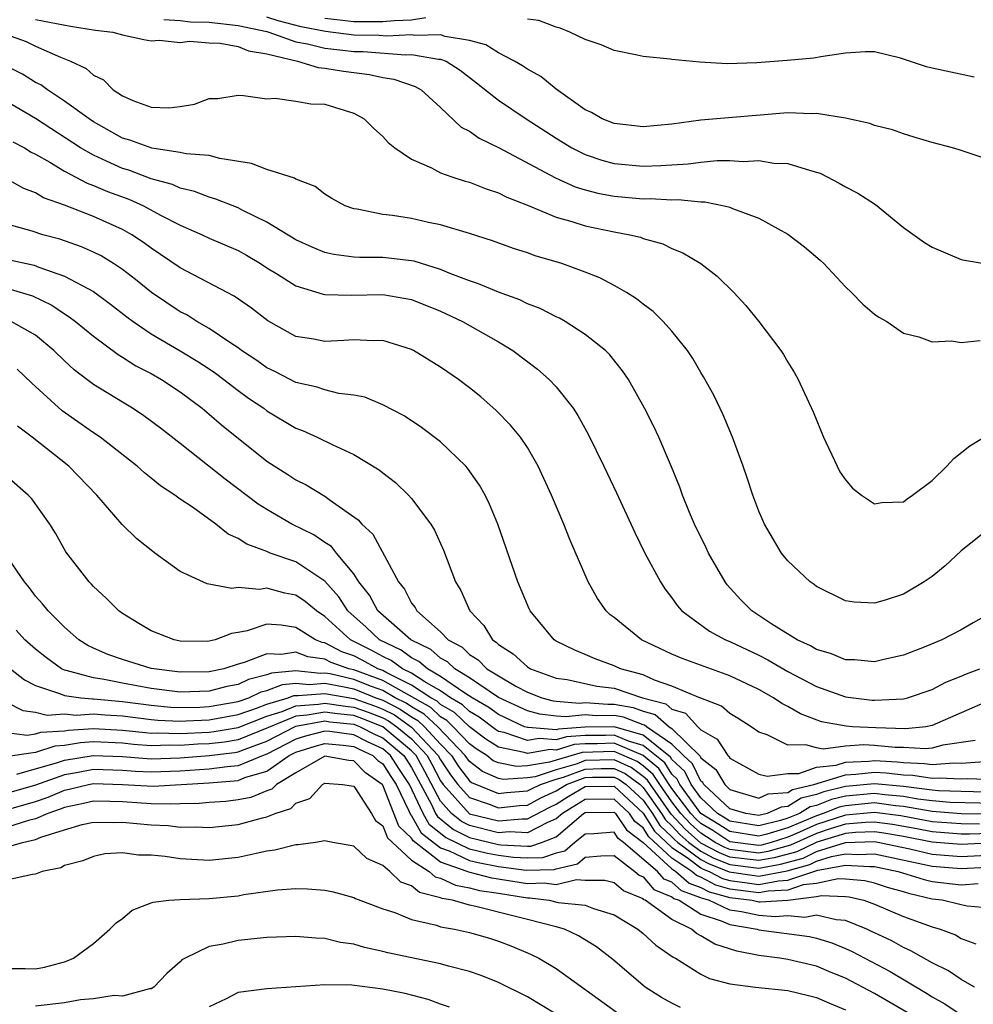
# Model space of a CAD drawing. Units: inches. Extents: x 2508000 to 2511000, y 1500000 to 1503000.
# Drawn here: x 2508110 to 2508176, y 1501148 to 1501216 of the extents above; entities that cross this region are included whole.
import ezdxf

# ---------------------------------------------------------------- set-up
doc = ezdxf.new("R2010")
doc.units = ezdxf.units.IN
doc.header["$MEASUREMENT"] = 0
doc.layers.add('LD25081500_2ft', color=113, linetype='Continuous')

msp = doc.modelspace()

# ---------------------------------------------------------------- linework, layer by layer
at = {"layer": 'LD25081500_2ft'}
for points, elevation in [([(2508111, 1501215.88), (2508113.406, 1501215.406), (2508115.137, 1501215.137), (2508116.335, 1501215), (2508117, 1501214.814), (2508118.488, 1501214.488), (2508119, 1501214.406), (2508119.556, 1501214.444), (2508121, 1501214.284), (2508121.638, 1501214.362), (2508123, 1501214.26), (2508123.772, 1501214.228), (2508125, 1501214), (2508125.714, 1501213.714), (2508127, 1501213.491), (2508129.105, 1501213), (2508130.547, 1501212.547), (2508131, 1501212.514), (2508132.294, 1501212.294), (2508134.078, 1501212.078), (2508135, 1501211.864), (2508135.758, 1501211.758), (2508137.241, 1501211.241), (2508137.666, 1501211), (2508139, 1501209.796), (2508140.433, 1501208.433), (2508141, 1501208.143), (2508141.662, 1501207.662), (2508143, 1501207.019), (2508146.94, 1501204.94), (2508148.312, 1501204.311), (2508149, 1501204.099), (2508149.864, 1501203.864), (2508151, 1501203.652), (2508153, 1501203.478), (2508153.493, 1501203.493), (2508155, 1501203.404), (2508155.425, 1501203.425), (2508157, 1501203.259), (2508157.26, 1501203.26), (2508158.605, 1501203), (2508159, 1501202.9), (2508159.187, 1501202.813), (2508161, 1501202.135), (2508163, 1501201.046), (2508164.163, 1501200.163), (2508165.245, 1501199.245), (2508165.503, 1501199), (2508167, 1501197.405), (2508167.412, 1501197), (2508168.19, 1501196.19), (2508169, 1501195.499), (2508169.291, 1501195.291), (2508169.862, 1501195), (2508171, 1501194.184), (2508172.065, 1501193.935), (2508173, 1501193.592), (2508174.336, 1501193.664), (2508175, 1501193.542), (2508176.312, 1501193.688)], 7598), ([(2508119.859, 1501215.859), (2508121, 1501215.807), (2508121.72, 1501215.72), (2508123, 1501215.676), (2508125, 1501215.465), (2508127, 1501215.036), (2508127.134, 1501215), (2508129, 1501214.332), (2508129.804, 1501214.196), (2508131, 1501213.882), (2508132.241, 1501213.759), (2508133, 1501213.659), (2508133.649, 1501213.649), (2508136.566, 1501213.434), (2508137, 1501213.458), (2508138.864, 1501213.136), (2508139, 1501213.139), (2508139.387, 1501213), (2508140.365, 1501212.365), (2508141.495, 1501211.495), (2508143, 1501210.288), (2508144.924, 1501209), (2508147, 1501207.66), (2508148.085, 1501207), (2508149, 1501206.539), (2508150.149, 1501206.149), (2508151, 1501205.919), (2508153, 1501205.739), (2508154.223, 1501205.777), (2508155, 1501205.836), (2508156.109, 1501205.891), (2508157, 1501206.016), (2508158.124, 1501206.124), (2508159, 1501206.126), (2508159.936, 1501206.064), (2508161, 1501206.122), (2508162.05, 1501205.95), (2508163, 1501205.927), (2508164.573, 1501205.427), (2508165, 1501205.331), (2508165.242, 1501205.242), (2508165.739, 1501205), (2508166.565, 1501204.565), (2508167, 1501204.315), (2508167.86, 1501203.861), (2508169.078, 1501203.078), (2508171, 1501201.501), (2508172.452, 1501200.452), (2508173, 1501200.128), (2508175, 1501199.283), (2508175.231, 1501199.231), (2508177, 1501198.945)], 7600), ([(2508177, 1501206.154), (2508174.861, 1501206.861), (2508174.399, 1501207), (2508173, 1501207.372), (2508171.75, 1501207.75), (2508171, 1501207.959), (2508170.236, 1501208.236), (2508169, 1501208.546), (2508168.681, 1501208.681), (2508167, 1501209.059), (2508165, 1501209.38), (2508164.639, 1501209.361), (2508163, 1501209.414), (2508157, 1501208.922), (2508155, 1501208.648), (2508153, 1501208.454), (2508151, 1501208.675), (2508150.176, 1501209), (2508149.441, 1501209.441), (2508149, 1501209.633), (2508147, 1501211.059), (2508145.938, 1501211.937), (2508145, 1501212.434), (2508144.674, 1501212.674), (2508144.115, 1501213), (2508143, 1501213.557), (2508142.13, 1501214.13), (2508141, 1501214.417), (2508139.308, 1501214.692), (2508139, 1501214.803), (2508137.23, 1501214.77), (2508137, 1501214.81), (2508135.282, 1501214.718), (2508134.757, 1501214.757), (2508133, 1501214.784), (2508131.034, 1501215.034), (2508129.372, 1501215.372), (2508127.783, 1501215.783), (2508127, 1501216.022)], 7602), ([(2508137.992, 1501215.992), (2508137, 1501215.828), (2508135.781, 1501215.781), (2508135, 1501215.698), (2508133, 1501215.717), (2508131.838, 1501215.837), (2508131, 1501215.949)], 7604), ([(2508175.893, 1501211.892), (2508173, 1501212.504), (2508172.604, 1501212.604), (2508170.8, 1501213.2), (2508169, 1501213.632), (2508168.373, 1501213.627), (2508167, 1501213.552), (2508165.294, 1501213.294), (2508164.796, 1501213.204), (2508162.97, 1501213.031), (2508160.87, 1501212.87), (2508158.811, 1501212.811), (2508156.916, 1501212.916), (2508155, 1501213.095), (2508154.88, 1501213.12), (2508153, 1501213.314), (2508152.593, 1501213.407), (2508151, 1501213.721), (2508150.113, 1501214.113), (2508149, 1501214.483), (2508147.941, 1501215), (2508147.278, 1501215.278), (2508147, 1501215.344), (2508145.795, 1501215.795), (2508145, 1501215.899)], 7604), ([(2508109, 1501214.84), (2508110.351, 1501214.351), (2508111, 1501214.034), (2508112.728, 1501213.272), (2508113.421, 1501213), (2508114.492, 1501212.492), (2508115, 1501212.022), (2508115.706, 1501211.706), (2508116.366, 1501211), (2508117, 1501210.589), (2508117.736, 1501210.264), (2508119, 1501209.807), (2508120.224, 1501209.776), (2508121, 1501209.865), (2508121.989, 1501210.011), (2508123, 1501210.408), (2508123.59, 1501210.41), (2508125, 1501210.646), (2508125.378, 1501210.622), (2508127, 1501210.389), (2508127.567, 1501210.433), (2508129, 1501210.221), (2508130.042, 1501210.042), (2508131, 1501210.021), (2508133, 1501209.405), (2508133.725, 1501209), (2508134.371, 1501208.371), (2508135, 1501207.795), (2508135.38, 1501207.38), (2508135.848, 1501207), (2508137, 1501206.211), (2508138.376, 1501205.624), (2508139, 1501205.283), (2508139.788, 1501205), (2508140.705, 1501204.705), (2508141, 1501204.634), (2508142.16, 1501204.16), (2508143, 1501203.896), (2508143.592, 1501203.592), (2508145, 1501203.047), (2508147, 1501202.21), (2508148.084, 1501201.916), (2508149, 1501201.607), (2508151, 1501201.194), (2508152.081, 1501201), (2508152.821, 1501200.821), (2508153, 1501200.747), (2508154.36, 1501200.36), (2508155, 1501200.039), (2508155.749, 1501199.749), (2508157.004, 1501199), (2508158.135, 1501198.135), (2508159.286, 1501197), (2508160.116, 1501196.116), (2508161.015, 1501195), (2508162.527, 1501193), (2508162.711, 1501192.711), (2508163, 1501192.187), (2508163.461, 1501191.461), (2508163.715, 1501191), (2508164.751, 1501188.751), (2508165.474, 1501187), (2508166.415, 1501185), (2508166.614, 1501184.614), (2508167, 1501184.052), (2508167.485, 1501183.486), (2508168.1, 1501183), (2508169, 1501182.398), (2508169.518, 1501182.482), (2508171, 1501182.528), (2508171.256, 1501182.744), (2508171.623, 1501183), (2508173, 1501184.018), (2508173.999, 1501185), (2508174.475, 1501185.525), (2508175.595, 1501186.405), (2508177, 1501187.269)], 7596), ([(2508177, 1501180.743), (2508175, 1501179.141), (2508173.894, 1501178.106), (2508173, 1501177.374), (2508172.443, 1501177), (2508171, 1501176.165), (2508169.739, 1501175.739), (2508169, 1501175.543), (2508167.606, 1501175.606), (2508167, 1501175.707), (2508165, 1501176.683), (2508164.828, 1501176.828), (2508164.56, 1501177), (2508163, 1501178.453), (2508162.577, 1501179), (2508161.399, 1501181), (2508161, 1501181.891), (2508160.581, 1501183), (2508160.201, 1501184.201), (2508159.924, 1501185), (2508159.187, 1501187), (2508158.544, 1501188.544), (2508157.902, 1501189.902), (2508157.187, 1501191.187), (2508157, 1501191.477), (2508156.444, 1501192.444), (2508156.07, 1501193), (2508155, 1501194.325), (2508154.402, 1501195), (2508153.693, 1501195.694), (2508153, 1501196.193), (2508152.558, 1501196.558), (2508151.844, 1501197), (2508151, 1501197.483), (2508150.012, 1501198.012), (2508149, 1501198.408), (2508147.378, 1501199), (2508145.54, 1501199.54), (2508145, 1501199.739), (2508144.043, 1501200.043), (2508142.581, 1501200.581), (2508141, 1501201.08), (2508139, 1501201.675), (2508138.165, 1501201.835), (2508137, 1501202.108), (2508135.673, 1501202.327), (2508135, 1501202.404), (2508133.228, 1501202.772), (2508133, 1501202.793), (2508132.404, 1501203), (2508131.492, 1501203.492), (2508131, 1501203.805), (2508130.324, 1501204.324), (2508129, 1501204.842), (2508128.909, 1501204.909), (2508127, 1501205.502), (2508125.928, 1501205.928), (2508123.741, 1501206.259), (2508123, 1501206.462), (2508121.404, 1501206.596), (2508121, 1501206.689), (2508119.032, 1501206.968), (2508117.523, 1501207.523), (2508117, 1501207.681), (2508115, 1501208.806), (2508114.706, 1501209), (2508113, 1501210.238), (2508111.817, 1501211), (2508111.353, 1501211.353), (2508111, 1501211.526), (2508110.092, 1501212.092), (2508109, 1501212.64)], 7594), ([(2508177.3, 1501175), (2508175.82, 1501174.18), (2508175, 1501173.699), (2508173.662, 1501173), (2508172.548, 1501172.548), (2508171, 1501171.947), (2508169.648, 1501171.649), (2508169, 1501171.484), (2508167.613, 1501171.613), (2508167, 1501171.621), (2508166.038, 1501172.037), (2508165, 1501172.333), (2508164.586, 1501172.586), (2508163.659, 1501173), (2508161.913, 1501174.087), (2508160.512, 1501175), (2508159.77, 1501175.77), (2508158.811, 1501176.811), (2508158.669, 1501177), (2508157.534, 1501179), (2508157.368, 1501179.368), (2508156.548, 1501181), (2508156.21, 1501181.79), (2508155.723, 1501183), (2508155.542, 1501183.542), (2508154.96, 1501184.96), (2508154.085, 1501187), (2508153.739, 1501187.739), (2508153.096, 1501189), (2508151.983, 1501191), (2508151.59, 1501191.59), (2508150.7, 1501192.7), (2508150.399, 1501193), (2508149, 1501194.109), (2508147.604, 1501195), (2508147.221, 1501195.221), (2508147, 1501195.318), (2508145.896, 1501195.896), (2508145, 1501196.232), (2508144.488, 1501196.488), (2508143, 1501197.021), (2508141.613, 1501197.613), (2508141, 1501197.805), (2508139.712, 1501198.288), (2508139, 1501198.588), (2508137.165, 1501199.165), (2508137, 1501199.197), (2508135, 1501199.42), (2508133.426, 1501199.426), (2508133, 1501199.454), (2508131.631, 1501199.631), (2508131, 1501199.767), (2508130.126, 1501200.126), (2508129, 1501200.633), (2508127, 1501201.874), (2508125.322, 1501202.678), (2508125, 1501202.849), (2508123.462, 1501203.462), (2508123, 1501203.581), (2508121.99, 1501203.99), (2508121, 1501204.215), (2508120.467, 1501204.467), (2508119, 1501204.867), (2508117.45, 1501205.45), (2508117, 1501205.581), (2508115.912, 1501206.088), (2508115, 1501206.488), (2508114.105, 1501207), (2508111, 1501209.04), (2508109, 1501210.205)], 7592), ([(2508109.423, 1501207.423), (2508110.233, 1501207), (2508110.707, 1501206.707), (2508111, 1501206.575), (2508111.982, 1501206.018), (2508113, 1501205.392), (2508114.561, 1501204.561), (2508115, 1501204.41), (2508115.982, 1501203.982), (2508117.448, 1501203.448), (2508118.453, 1501203), (2508119.644, 1501202.356), (2508121, 1501201.652), (2508122.522, 1501201), (2508123, 1501200.77), (2508125, 1501199.898), (2508125.577, 1501199.577), (2508126.551, 1501199), (2508127, 1501198.706), (2508127.733, 1501198.267), (2508129, 1501197.47), (2508130.889, 1501196.889), (2508131, 1501196.87), (2508132.819, 1501196.819), (2508135, 1501196.874), (2508136.599, 1501196.599), (2508137, 1501196.512), (2508139, 1501195.706), (2508140.522, 1501195), (2508143, 1501193.588), (2508143.997, 1501193), (2508145.71, 1501191.71), (2508146.512, 1501191), (2508147, 1501190.482), (2508148.161, 1501189), (2508148.496, 1501188.496), (2508149.205, 1501187.204), (2508150.287, 1501185), (2508151.167, 1501183.167), (2508152.423, 1501180.423), (2508153.134, 1501179), (2508154.198, 1501177), (2508154.517, 1501176.517), (2508155, 1501175.902), (2508155.365, 1501175.366), (2508155.674, 1501175), (2508157.599, 1501173.599), (2508158.708, 1501173), (2508159, 1501172.882), (2508161, 1501171.934), (2508161.623, 1501171.623), (2508163, 1501170.819), (2508165, 1501169.787), (2508167, 1501169.066), (2508168.841, 1501168.841), (2508169, 1501168.828), (2508171, 1501168.932), (2508171.275, 1501169), (2508173, 1501169.572), (2508173.926, 1501170.074), (2508175, 1501170.482), (2508175.353, 1501170.647), (2508176.287, 1501171)], 7590), ([(2508177, 1501168.83), (2508173, 1501167.074), (2508172.54, 1501167), (2508171.143, 1501166.857), (2508169.087, 1501166.913), (2508167.49, 1501167), (2508167.038, 1501167.038), (2508165.345, 1501167.345), (2508163.876, 1501167.876), (2508163, 1501168.397), (2508162.6, 1501168.599), (2508162.024, 1501169), (2508161, 1501169.56), (2508159, 1501170.523), (2508155.7, 1501171.701), (2508155, 1501172.009), (2508152.888, 1501173), (2508151, 1501174.535), (2508150.733, 1501174.733), (2508150.446, 1501175), (2508149.855, 1501175.855), (2508149.205, 1501177), (2508147.93, 1501179.93), (2508147.513, 1501181), (2508146.662, 1501183), (2508146.147, 1501184.147), (2508145.742, 1501185), (2508145, 1501186.294), (2508144.527, 1501187), (2508143.839, 1501187.84), (2508142.855, 1501188.855), (2508141.784, 1501189.784), (2508141, 1501190.424), (2508140.241, 1501191), (2508139, 1501191.853), (2508137.128, 1501193), (2508137, 1501193.064), (2508135, 1501193.68), (2508134.331, 1501193.669), (2508133, 1501193.742), (2508132.308, 1501193.692), (2508131, 1501193.627), (2508130.228, 1501193.772), (2508129, 1501193.97), (2508127.052, 1501195.053), (2508125.925, 1501195.925), (2508124.739, 1501196.74), (2508121, 1501198.713), (2508119, 1501200.061), (2508118.466, 1501200.465), (2508117.657, 1501201), (2508117, 1501201.365), (2508115, 1501202.257), (2508113, 1501203.035), (2508111.553, 1501203.553), (2508111, 1501203.895), (2508110.185, 1501204.185), (2508109, 1501204.853)], 7588), ([(2508175.956, 1501166.044), (2508173.722, 1501165.722), (2508173, 1501165.522), (2508172.526, 1501165.474), (2508171, 1501165.556), (2508170.43, 1501165.57), (2508169, 1501165.699), (2508168.262, 1501165.738), (2508167, 1501165.661), (2508165.455, 1501165.454), (2508165, 1501165.531), (2508164.253, 1501165.747), (2508163, 1501165.72), (2508161.573, 1501166.427), (2508161, 1501166.63), (2508160.471, 1501167), (2508159.567, 1501167.567), (2508159, 1501167.901), (2508158.414, 1501168.414), (2508157, 1501168.961), (2508156.982, 1501168.981), (2508155, 1501169.809), (2508153.782, 1501170.218), (2508153, 1501170.572), (2508151.438, 1501171), (2508151, 1501171.203), (2508149.687, 1501171.687), (2508149, 1501171.999), (2508148.287, 1501172.287), (2508147, 1501172.92), (2508146.864, 1501173), (2508145.197, 1501175), (2508145.133, 1501175.133), (2508144.345, 1501177), (2508142.953, 1501181), (2508142.382, 1501182.382), (2508142.08, 1501183), (2508141.696, 1501183.696), (2508140.864, 1501184.864), (2508140.741, 1501185), (2508139, 1501186.679), (2508137.68, 1501187.68), (2508136.478, 1501188.477), (2508135, 1501189.252), (2508133.762, 1501189.762), (2508133, 1501189.914), (2508131.972, 1501190.028), (2508131, 1501190.271), (2508130.461, 1501190.461), (2508129, 1501190.784), (2508127.538, 1501191.538), (2508127, 1501191.791), (2508126.295, 1501192.295), (2508125.241, 1501193), (2508125, 1501193.179), (2508124.502, 1501193.498), (2508123, 1501194.524), (2508122.158, 1501195), (2508121.45, 1501195.45), (2508121, 1501195.677), (2508119.022, 1501197), (2508117.903, 1501197.903), (2508117, 1501198.594), (2508116.386, 1501199), (2508115.53, 1501199.53), (2508115, 1501199.796), (2508114.17, 1501200.17), (2508112.688, 1501200.688), (2508111.507, 1501201), (2508110.759, 1501201.241), (2508107.99, 1501202.01)], 7586), ([(2508109, 1501199.314), (2508110.896, 1501198.896), (2508111.237, 1501198.763), (2508113, 1501198.143), (2508115, 1501197.064), (2508116.187, 1501196.187), (2508117.313, 1501195.313), (2508117.742, 1501195), (2508119, 1501194.15), (2508121, 1501192.981), (2508122.23, 1501192.23), (2508123, 1501191.726), (2508123.434, 1501191.434), (2508124.021, 1501191), (2508125, 1501190.236), (2508125.713, 1501189.713), (2508126.771, 1501189), (2508127, 1501188.822), (2508129, 1501187.624), (2508129.458, 1501187.458), (2508130.477, 1501187), (2508131.507, 1501186.493), (2508133, 1501185.817), (2508134.753, 1501184.753), (2508135, 1501184.539), (2508135.883, 1501183.883), (2508136.793, 1501183), (2508137, 1501182.763), (2508138.322, 1501181), (2508138.578, 1501180.578), (2508139.193, 1501179.193), (2508140.038, 1501177), (2508140.403, 1501176.403), (2508141.034, 1501175), (2508141.995, 1501173.995), (2508142.584, 1501173), (2508142.841, 1501172.842), (2508143, 1501172.676), (2508144.024, 1501172.024), (2508145, 1501171.138), (2508145.227, 1501171), (2508147, 1501170.361), (2508147.743, 1501170.257), (2508149.802, 1501169.802), (2508151, 1501169.652), (2508152.973, 1501169), (2508154.575, 1501168.576), (2508155, 1501168.208), (2508155.928, 1501167.928), (2508156.781, 1501167), (2508157, 1501166.787), (2508158.132, 1501166.132), (2508158.86, 1501165), (2508158.938, 1501164.938), (2508159, 1501164.833), (2508161, 1501163.723), (2508161.575, 1501163.575), (2508163, 1501163.764), (2508163.774, 1501163.774), (2508165, 1501164.196), (2508166.344, 1501164.344), (2508167, 1501164.55), (2508168.613, 1501164.613), (2508169, 1501164.657), (2508170.564, 1501164.564), (2508171, 1501164.514), (2508172.463, 1501164.464), (2508173, 1501164.378), (2508174.498, 1501164.498), (2508175, 1501164.472), (2508176.602, 1501164.602)], 7584), ([(2508109.237, 1501197.237), (2508110.785, 1501196.785), (2508112.133, 1501196.133), (2508113, 1501195.537), (2508113.334, 1501195.334), (2508113.769, 1501195), (2508115, 1501193.979), (2508116.712, 1501192.712), (2508117, 1501192.544), (2508117.939, 1501191.939), (2508119, 1501191.396), (2508119.698, 1501191), (2508121, 1501190.138), (2508122.524, 1501189), (2508123, 1501188.602), (2508123.853, 1501187.853), (2508127, 1501185.352), (2508128.437, 1501184.437), (2508129, 1501184.061), (2508129.713, 1501183.713), (2508131, 1501182.926), (2508131.3, 1501182.7), (2508133.299, 1501181.299), (2508133.547, 1501181), (2508134.311, 1501180.311), (2508136.096, 1501177), (2508136.508, 1501176.508), (2508137, 1501175.541), (2508137.235, 1501175.235), (2508137.352, 1501175), (2508139, 1501173.564), (2508139.533, 1501173), (2508140.488, 1501172.488), (2508141, 1501171.984), (2508141.609, 1501171.609), (2508142.193, 1501171), (2508143, 1501170.502), (2508144.195, 1501169.805), (2508145, 1501169.383), (2508146.012, 1501169), (2508146.795, 1501168.795), (2508147, 1501168.77), (2508148.633, 1501168.633), (2508149, 1501168.673), (2508150.558, 1501168.558), (2508151, 1501168.562), (2508152.324, 1501168.324), (2508153, 1501168.065), (2508153.841, 1501167.841), (2508154.812, 1501167), (2508155, 1501166.871), (2508156.952, 1501164.952), (2508157, 1501164.852), (2508158.036, 1501164.036), (2508158.645, 1501163), (2508159, 1501162.667), (2508161, 1501162.064), (2508161.643, 1501162.357), (2508163, 1501162.46), (2508163.333, 1501162.667), (2508164.803, 1501163), (2508167, 1501163.681), (2508167.708, 1501163.708), (2508169, 1501163.855), (2508169.807, 1501163.807), (2508171, 1501163.67), (2508171.648, 1501163.648), (2508173, 1501163.432), (2508173.469, 1501163.469), (2508175, 1501163.39), (2508175.424, 1501163.424), (2508177.344, 1501163.344)], 7582), ([(2508177.555, 1501162.445), (2508175, 1501162.51), (2508173.433, 1501162.567), (2508173, 1501162.603), (2508171, 1501162.859), (2508169, 1501163.053), (2508167, 1501162.857), (2508165.5, 1501162.5), (2508165, 1501162.302), (2508163.939, 1501162.061), (2508163, 1501161.48), (2508162.554, 1501161.446), (2508161.573, 1501161), (2508161, 1501160.859), (2508160.101, 1501161), (2508159, 1501161.323), (2508157.211, 1501163), (2508157.133, 1501163.133), (2508157, 1501163.238), (2508156.424, 1501164.424), (2508155.801, 1501165), (2508155, 1501165.789), (2508153.229, 1501167), (2508153.107, 1501167.106), (2508153, 1501167.135), (2508151.652, 1501167.653), (2508151, 1501167.77), (2508149.758, 1501167.758), (2508149, 1501167.814), (2508147.67, 1501167.67), (2508147, 1501167.726), (2508145.863, 1501167.864), (2508145, 1501168.09), (2508143, 1501169.013), (2508141, 1501170.37), (2508139.978, 1501171), (2508139.485, 1501171.485), (2508139, 1501171.745), (2508138.33, 1501172.33), (2508136.934, 1501173), (2508134.656, 1501175), (2508134.086, 1501176.086), (2508133.357, 1501177), (2508133, 1501177.551), (2508131.797, 1501179), (2508131.449, 1501179.449), (2508131, 1501179.733), (2508130.249, 1501180.249), (2508128.725, 1501181), (2508127, 1501182.006), (2508126.387, 1501182.387), (2508124.101, 1501184.101), (2508121, 1501186.565), (2508119.632, 1501187.632), (2508118.489, 1501188.49), (2508117.706, 1501189), (2508117, 1501189.42), (2508115, 1501190.656), (2508114.543, 1501191), (2508113.667, 1501191.667), (2508113, 1501192.284), (2508112.274, 1501193), (2508111, 1501194.061), (2508109.312, 1501195)], 7580), ([(2508178.343, 1501161.657), (2508174.229, 1501161.771), (2508173, 1501161.873), (2508172.003, 1501161.996), (2508171, 1501162.173), (2508169.706, 1501162.294), (2508169, 1501162.388), (2508167, 1501162.199), (2508166.031, 1501161.969), (2508165, 1501161.558), (2508164.544, 1501161.455), (2508163.809, 1501161), (2508163, 1501160.666), (2508162.514, 1501160.514), (2508161, 1501160.142), (2508159, 1501160.459), (2508158.676, 1501160.676), (2508158.138, 1501161), (2508157, 1501162.081), (2508156.332, 1501163), (2508155.896, 1501163.896), (2508155, 1501164.725), (2508154.893, 1501164.893), (2508153, 1501166.405), (2508151, 1501166.984), (2508149, 1501166.97), (2508147.164, 1501166.836), (2508147, 1501166.786), (2508145.056, 1501166.944), (2508145, 1501166.934), (2508144.812, 1501167), (2508143, 1501167.831), (2508142.333, 1501168.333), (2508141.182, 1501169), (2508140.677, 1501169.323), (2508139, 1501170.478), (2508138.089, 1501171), (2508137.507, 1501171.508), (2508137, 1501171.749), (2508136.279, 1501172.279), (2508134.77, 1501173), (2508133.866, 1501173.867), (2508132.595, 1501175), (2508131.969, 1501175.97), (2508131, 1501177.052), (2508129, 1501178.386), (2508127.223, 1501179), (2508127, 1501179.095), (2508125.603, 1501179.603), (2508125, 1501180.008), (2508124.31, 1501180.31), (2508123.455, 1501181), (2508121.841, 1501182.159), (2508121, 1501182.73), (2508120.63, 1501183), (2508119.638, 1501183.639), (2508119, 1501184.174), (2508118.531, 1501184.532), (2508118.019, 1501185), (2508115.463, 1501187), (2508115, 1501187.31), (2508112.831, 1501188.831), (2508110.745, 1501190.745), (2508109.717, 1501191.717)], 7578), ([(2508177, 1501160.947), (2508175, 1501160.977), (2508173, 1501161.144), (2508171, 1501161.487), (2508170.462, 1501161.538), (2508169, 1501161.732), (2508167, 1501161.541), (2508166.563, 1501161.437), (2508165.464, 1501161), (2508165, 1501160.849), (2508163, 1501160.014), (2508161.563, 1501159.563), (2508161, 1501159.425), (2508159, 1501159.746), (2508158.249, 1501160.249), (2508157, 1501161.003), (2508155.547, 1501163), (2508155.369, 1501163.369), (2508155, 1501163.71), (2508154.497, 1501164.497), (2508153, 1501165.71), (2508152.004, 1501165.996), (2508151, 1501166.42), (2508150.401, 1501166.401), (2508149, 1501166.391), (2508147.703, 1501166.297), (2508147, 1501166.083), (2508145.821, 1501166.179), (2508145, 1501166.039), (2508143.405, 1501166.595), (2508143, 1501166.677), (2508142.803, 1501166.803), (2508141.66, 1501167.66), (2508141, 1501168.043), (2508140.513, 1501168.513), (2508139.678, 1501169), (2508139, 1501169.467), (2508137.907, 1501170.093), (2508137, 1501170.688), (2508136.367, 1501171), (2508135.579, 1501171.578), (2508135, 1501171.851), (2508134.256, 1501172.256), (2508132.764, 1501173), (2508131, 1501174.613), (2508130.412, 1501175), (2508129.649, 1501175.649), (2508129, 1501176.095), (2508128.23, 1501176.23), (2508127, 1501176.569), (2508126.484, 1501176.484), (2508125, 1501176.628), (2508124.558, 1501176.558), (2508122.872, 1501176.871), (2508121, 1501177.726), (2508119.257, 1501179), (2508119.099, 1501179.099), (2508117.992, 1501179.992), (2508116.979, 1501180.978), (2508115.227, 1501183), (2508113.301, 1501185), (2508110.769, 1501187), (2508109.761, 1501187.761)], 7576), ([(2508176.255, 1501160.255), (2508175, 1501160.276), (2508173, 1501160.434), (2508170.829, 1501160.829), (2508169, 1501161.076), (2508167, 1501160.888), (2508165, 1501160.238), (2508163.615, 1501159.615), (2508163, 1501159.362), (2508161.848, 1501159), (2508161.181, 1501158.819), (2508161, 1501158.788), (2508159, 1501159.034), (2508157.823, 1501159.823), (2508157, 1501160.318), (2508156.639, 1501160.639), (2508156.305, 1501161), (2508155, 1501162.723), (2508154.805, 1501163), (2508154.102, 1501164.102), (2508153, 1501165.015), (2508151, 1501165.855), (2508149.818, 1501165.818), (2508149, 1501165.812), (2508148.243, 1501165.757), (2508147, 1501165.38), (2508146.587, 1501165.413), (2508145, 1501165.144), (2508144.779, 1501165.221), (2508143, 1501165.582), (2508142.132, 1501166.133), (2508141, 1501166.978), (2508139.971, 1501167.972), (2508139, 1501168.539), (2508138.761, 1501168.761), (2508138.333, 1501169), (2508137, 1501169.874), (2508135.278, 1501170.722), (2508135, 1501170.88), (2508134.671, 1501171), (2508133.589, 1501171.589), (2508133, 1501171.886), (2508132.175, 1501172.175), (2508131, 1501172.793), (2508130.819, 1501172.819), (2508130.362, 1501173), (2508129, 1501173.846), (2508127.987, 1501174.013), (2508127, 1501174.078), (2508125.633, 1501173.633), (2508125, 1501173.513), (2508124.55, 1501173.45), (2508123.408, 1501173), (2508123, 1501172.899), (2508122.896, 1501172.896), (2508121, 1501172.911), (2508120.59, 1501173), (2508119, 1501173.623), (2508118.129, 1501174.129), (2508117, 1501174.817), (2508116.752, 1501175), (2508115.89, 1501175.89), (2508115, 1501176.688), (2508114.856, 1501176.856), (2508114.705, 1501177), (2508113.081, 1501179.08), (2508112.37, 1501180.37), (2508111.978, 1501181), (2508110.743, 1501182.743), (2508110.498, 1501183), (2508109, 1501184.321)], 7574), ([(2508177, 1501159.626), (2508175.565, 1501159.565), (2508175, 1501159.575), (2508173, 1501159.729), (2508171.939, 1501159.938), (2508170.236, 1501160.237), (2508169, 1501160.405), (2508168.385, 1501160.385), (2508167, 1501160.257), (2508165.932, 1501159.932), (2508165, 1501159.628), (2508163.196, 1501158.804), (2508161.625, 1501158.375), (2508161, 1501158.267), (2508159, 1501158.508), (2508158.647, 1501158.646), (2508157.987, 1501159), (2508157.396, 1501159.396), (2508157, 1501159.635), (2508156.277, 1501160.277), (2508155.608, 1501161), (2508155, 1501161.802), (2508154.156, 1501163), (2508153.706, 1501163.706), (2508153, 1501164.291), (2508152.596, 1501164.596), (2508151, 1501165.291), (2508148.782, 1501165.218), (2508147, 1501164.693), (2508146.54, 1501164.54), (2508145, 1501164.295), (2508144.247, 1501164.247), (2508143, 1501164.495), (2508142.647, 1501164.647), (2508142.191, 1501165), (2508141.462, 1501165.462), (2508141, 1501165.808), (2508139.877, 1501167), (2508139.43, 1501167.43), (2508139, 1501167.682), (2508138.318, 1501168.318), (2508135, 1501170.186), (2508133, 1501170.923), (2508132.664, 1501171), (2508131.432, 1501171.432), (2508131, 1501171.66), (2508129.822, 1501171.822), (2508129, 1501172.148), (2508127.993, 1501171.993), (2508127, 1501172.039), (2508125.433, 1501171.433), (2508125, 1501171.315), (2508124.008, 1501171), (2508123, 1501170.789), (2508121, 1501170.758), (2508119, 1501171.015), (2508117, 1501171.642), (2508115.989, 1501171.99), (2508115, 1501172.427), (2508114.612, 1501172.612), (2508113.985, 1501173), (2508113, 1501173.874), (2508111.874, 1501175), (2508111.49, 1501175.49), (2508111, 1501176.019), (2508110.587, 1501176.587), (2508110.244, 1501177), (2508108.864, 1501179)], 7572), ([(2508177.756, 1501159), (2508175, 1501158.852), (2508173, 1501159.025), (2508171, 1501159.412), (2508169.644, 1501159.644), (2508169, 1501159.732), (2508167.69, 1501159.69), (2508167, 1501159.626), (2508165.025, 1501159.025), (2508163.638, 1501158.362), (2508162.068, 1501157.932), (2508161, 1501157.746), (2508159, 1501157.991), (2508158.275, 1501158.275), (2508157, 1501158.959), (2508155.915, 1501159.914), (2508154.95, 1501160.95), (2508153.508, 1501163), (2508153.31, 1501163.31), (2508153, 1501163.567), (2508152.183, 1501164.183), (2508151, 1501164.711), (2508149, 1501164.654), (2508148.442, 1501164.442), (2508147, 1501164.027), (2508145.541, 1501163.541), (2508145, 1501163.454), (2508143.349, 1501163.35), (2508143, 1501163.419), (2508141.894, 1501163.894), (2508141, 1501164.586), (2508140.705, 1501165), (2508138.812, 1501167), (2508137.874, 1501167.874), (2508137, 1501168.361), (2508136.623, 1501168.623), (2508135.868, 1501169), (2508135, 1501169.493), (2508134.223, 1501169.777), (2508133, 1501170.263), (2508131.359, 1501170.641), (2508131, 1501170.704), (2508130.679, 1501170.679), (2508129, 1501170.852), (2508127.307, 1501170.693), (2508127, 1501170.575), (2508125.73, 1501170.27), (2508125, 1501169.922), (2508124.23, 1501169.77), (2508123, 1501169.444), (2508121, 1501169.395), (2508119, 1501169.643), (2508117, 1501170.009), (2508115.74, 1501170.26), (2508115, 1501170.365), (2508113.113, 1501170.887), (2508113, 1501170.902), (2508112.787, 1501171), (2508111.753, 1501171.753), (2508111, 1501172.349), (2508110.266, 1501173), (2508109.67, 1501173.67)], 7570), ([(2508109.27, 1501171), (2508110.239, 1501170.239), (2508111, 1501169.845), (2508112.725, 1501169.275), (2508113, 1501169.148), (2508114.13, 1501169), (2508114.927, 1501168.927), (2508115, 1501168.932), (2508117, 1501168.74), (2508119, 1501168.478), (2508120.358, 1501168.357), (2508121, 1501168.333), (2508122.358, 1501168.358), (2508123, 1501168.389), (2508125, 1501168.749), (2508125.738, 1501169), (2508126.593, 1501169.407), (2508127, 1501169.505), (2508128.079, 1501169.921), (2508129, 1501170.007), (2508129.913, 1501169.913), (2508131, 1501169.997), (2508132.215, 1501169.785), (2508133, 1501169.604), (2508134.52, 1501169), (2508135, 1501168.824), (2508136.216, 1501168.217), (2508137, 1501167.67), (2508137.43, 1501167.431), (2508137.892, 1501167), (2508139, 1501165.795), (2508139.755, 1501165), (2508140.249, 1501164.249), (2508141, 1501163.25), (2508141.141, 1501163.141), (2508143, 1501162.389), (2508143.552, 1501162.448), (2508145, 1501162.555), (2508145.291, 1501162.709), (2508145.918, 1501163), (2508147, 1501163.361), (2508147.506, 1501163.506), (2508149, 1501164.073), (2508150.109, 1501164.109), (2508151, 1501164.114), (2508151.77, 1501163.77), (2508152.792, 1501163), (2508153, 1501162.808), (2508154.285, 1501161), (2508154.56, 1501160.56), (2508155, 1501160.149), (2508155.552, 1501159.553), (2508156.174, 1501159), (2508157, 1501158.389), (2508157.904, 1501157.904), (2508159, 1501157.474), (2508161, 1501157.226), (2508162.512, 1501157.488), (2508164.079, 1501157.921), (2508165, 1501158.365), (2508166.993, 1501158.993), (2508169, 1501159.059), (2508169.356, 1501159), (2508171.442, 1501158.558), (2508173, 1501158.195), (2508175, 1501158.028), (2508179, 1501158.243)], 7568), ([(2508109, 1501168.695), (2508110.115, 1501168.115), (2508111, 1501167.997), (2508111.8, 1501167.8), (2508113, 1501167.879), (2508113.805, 1501167.805), (2508115, 1501167.892), (2508115.81, 1501167.809), (2508117, 1501167.739), (2508119, 1501167.492), (2508119.452, 1501167.452), (2508121, 1501167.392), (2508121.4, 1501167.4), (2508123, 1501167.475), (2508125, 1501167.841), (2508126.274, 1501168.273), (2508127, 1501168.561), (2508128.467, 1501169), (2508128.852, 1501169.148), (2508129, 1501169.162), (2508129.147, 1501169.147), (2508131, 1501169.289), (2508133, 1501168.95), (2508134.437, 1501168.437), (2508135, 1501168.214), (2508135.81, 1501167.81), (2508137, 1501166.976), (2508138.843, 1501165), (2508139, 1501164.704), (2508139.676, 1501163.676), (2508140.184, 1501163), (2508141, 1501162.094), (2508142.355, 1501161.645), (2508143, 1501161.387), (2508144.455, 1501161.545), (2508145, 1501161.585), (2508145.925, 1501162.075), (2508147, 1501162.574), (2508147.703, 1501163), (2508149, 1501163.492), (2508149.508, 1501163.508), (2508151, 1501163.516), (2508151.357, 1501163.357), (2508151.831, 1501163), (2508153, 1501161.917), (2508153.652, 1501161), (2508154.171, 1501160.171), (2508155, 1501159.396), (2508155.19, 1501159.19), (2508155.404, 1501159), (2508157, 1501157.819), (2508157.533, 1501157.533), (2508158.961, 1501156.961), (2508160.71, 1501156.71), (2508161, 1501156.674), (2508162.956, 1501157.044), (2508164.52, 1501157.48), (2508165, 1501157.711), (2508166.039, 1501158.039), (2508167, 1501158.215), (2508167.838, 1501158.162), (2508169, 1501158.21), (2508173, 1501157.36), (2508175, 1501157.205), (2508179, 1501157.416)], 7566), ([(2508109, 1501166.608), (2508110.412, 1501166.412), (2508111, 1501166.501), (2508111.375, 1501166.625), (2508113, 1501166.713), (2508113.245, 1501166.755), (2508115, 1501166.868), (2508117, 1501166.762), (2508118.589, 1501166.589), (2508119, 1501166.56), (2508119.427, 1501166.573), (2508121, 1501166.52), (2508123, 1501166.615), (2508123.344, 1501166.656), (2508125, 1501166.937), (2508127, 1501167.729), (2508128.04, 1501168.04), (2508129, 1501168.432), (2508130.55, 1501168.55), (2508131, 1501168.634), (2508132.417, 1501168.417), (2508133, 1501168.357), (2508134, 1501168), (2508135, 1501167.604), (2508135.403, 1501167.403), (2508135.981, 1501167), (2508137, 1501166.156), (2508138.079, 1501165), (2508138.406, 1501164.406), (2508139, 1501163.259), (2508139.18, 1501163), (2508141, 1501160.984), (2508143, 1501160.494), (2508144.64, 1501160.64), (2508145, 1501160.62), (2508146.56, 1501161.44), (2508147, 1501161.645), (2508147.825, 1501162.175), (2508149, 1501162.863), (2508151, 1501162.879), (2508153, 1501161.027), (2508153.781, 1501159.781), (2508155, 1501158.651), (2508156.042, 1501157.957), (2508157, 1501157.248), (2508157.162, 1501157.162), (2508157.574, 1501157), (2508158.5, 1501156.5), (2508159, 1501156.366), (2508160.197, 1501156.197), (2508161, 1501156.097), (2508162.357, 1501156.357), (2508163, 1501156.386), (2508165.085, 1501157.085), (2508167, 1501157.435), (2508168.669, 1501157.331), (2508169, 1501157.345), (2508170.643, 1501157), (2508172.435, 1501156.435), (2508173, 1501156.307), (2508175, 1501156.067), (2508176.163, 1501156.163)], 7564), ([(2508177, 1501154.447), (2508175.413, 1501154.587), (2508175, 1501154.697), (2508173.671, 1501155), (2508173, 1501155.086), (2508171.441, 1501155.441), (2508171, 1501155.58), (2508169.89, 1501155.89), (2508169, 1501156.183), (2508168.339, 1501156.339), (2508167, 1501156.468), (2508166.487, 1501156.488), (2508165, 1501156.169), (2508164.061, 1501156.061), (2508163, 1501155.703), (2508161.643, 1501155.643), (2508161, 1501155.519), (2508159, 1501155.781), (2508158.038, 1501156.038), (2508157, 1501156.599), (2508156.704, 1501156.704), (2508156.376, 1501157), (2508155, 1501157.915), (2508153.392, 1501159.392), (2508153, 1501160.018), (2508152.439, 1501160.439), (2508152.063, 1501161), (2508151, 1501161.985), (2508149, 1501161.967), (2508148.39, 1501161.61), (2508147.442, 1501161), (2508147, 1501160.623), (2508146.385, 1501160.386), (2508145, 1501159.661), (2508143.734, 1501159.734), (2508143, 1501159.669), (2508141, 1501160.159), (2508140.438, 1501160.438), (2508139.751, 1501161), (2508139, 1501161.854), (2508137.913, 1501163.913), (2508137.314, 1501165), (2508137, 1501165.337), (2508135, 1501166.993), (2508133.563, 1501167.563), (2508133, 1501167.764), (2508131.879, 1501167.879), (2508131, 1501168.013), (2508129.788, 1501167.788), (2508129, 1501167.728), (2508127.214, 1501167), (2508127, 1501166.889), (2508125, 1501166.098), (2508124.062, 1501165.938), (2508123, 1501165.812), (2508122.22, 1501165.78), (2508121, 1501165.695), (2508120.281, 1501165.719), (2508119, 1501165.682), (2508117.768, 1501165.768), (2508117, 1501165.852), (2508115, 1501165.944), (2508114.113, 1501165.887), (2508113, 1501165.699), (2508112.337, 1501165.663), (2508111, 1501165.221), (2508108.912, 1501164.912)], 7562), ([(2508109.712, 1501163.712), (2508112.514, 1501164.515), (2508113, 1501164.688), (2508114.981, 1501165.018), (2508117, 1501164.939), (2508119, 1501164.789), (2508121, 1501164.853), (2508123, 1501165.009), (2508124.78, 1501165.22), (2508125, 1501165.258), (2508125.429, 1501165.429), (2508127, 1501165.994), (2508129, 1501167.025), (2508131, 1501167.393), (2508131.34, 1501167.341), (2508133, 1501167.171), (2508133.445, 1501167), (2508134.468, 1501166.468), (2508135, 1501166.226), (2508136.462, 1501165), (2508137, 1501164.182), (2508138.374, 1501161.625), (2508138.661, 1501161), (2508138.784, 1501160.784), (2508139.886, 1501159.886), (2508141, 1501159.334), (2508143, 1501158.856), (2508143.165, 1501158.834), (2508145, 1501158.743), (2508145.25, 1501158.75), (2508145.984, 1501159), (2508147, 1501159.393), (2508148.887, 1501161), (2508149, 1501161.07), (2508151, 1501161.09), (2508151.097, 1501161), (2508151.86, 1501159.86), (2508153, 1501159.005), (2508155, 1501157.18), (2508155.27, 1501157), (2508156.179, 1501156.179), (2508157, 1501155.888), (2508157.577, 1501155.577), (2508159, 1501155.196), (2508160.541, 1501155), (2508161, 1501154.904), (2508161.103, 1501154.897), (2508163, 1501155.02), (2508165, 1501155.258), (2508165.328, 1501155.328), (2508167, 1501155.266), (2508167.242, 1501155.243), (2508168.264, 1501155), (2508169, 1501154.745), (2508171, 1501153.886), (2508173, 1501153.158), (2508173.542, 1501153), (2508174.604, 1501152.604), (2508175, 1501152.367), (2508176.003, 1501152.003)], 7560), ([(2508175.917, 1501149), (2508175, 1501149.518), (2508174.129, 1501150.129), (2508173, 1501150.679), (2508171.517, 1501151.517), (2508171, 1501151.73), (2508170.194, 1501152.194), (2508169, 1501152.742), (2508168.832, 1501152.832), (2508168.467, 1501153), (2508167, 1501153.604), (2508166.36, 1501153.64), (2508165, 1501153.973), (2508164.177, 1501153.823), (2508163, 1501153.925), (2508162.136, 1501153.864), (2508161, 1501153.944), (2508159.807, 1501154.193), (2508159, 1501154.329), (2508157.547, 1501155), (2508157.115, 1501155.115), (2508157, 1501155.178), (2508155.653, 1501155.654), (2508155, 1501156.245), (2508154.464, 1501156.464), (2508153.999, 1501157), (2508151.658, 1501159), (2508151.282, 1501159.282), (2508151, 1501159.703), (2508149.587, 1501159.586), (2508149, 1501159.576), (2508148.292, 1501159), (2508147.596, 1501158.404), (2508147, 1501158.266), (2508146.055, 1501157.945), (2508145, 1501157.914), (2508144.038, 1501157.962), (2508143, 1501158.099), (2508142.241, 1501158.241), (2508141, 1501158.532), (2508139.335, 1501159.335), (2508138.226, 1501160.226), (2508137.786, 1501161), (2508136.861, 1501163), (2508136.111, 1501164.111), (2508135.548, 1501165), (2508135, 1501165.46), (2508133.941, 1501165.941), (2508133, 1501166.431), (2508131.341, 1501166.659), (2508131, 1501166.686), (2508129.657, 1501166.343), (2508129, 1501166.135), (2508127, 1501165.099), (2508126.725, 1501165), (2508125, 1501164.297), (2508124.236, 1501164.235), (2508123, 1501164.062), (2508121, 1501163.921), (2508119, 1501163.849), (2508117.905, 1501163.904), (2508117, 1501163.975), (2508115, 1501164.044), (2508113.819, 1501163.819), (2508113, 1501163.683), (2508111, 1501162.964), (2508109, 1501162.386)], 7558), ([(2508109, 1501161.255), (2508111, 1501161.833), (2508111.865, 1501162.135), (2508113, 1501162.617), (2508113.32, 1501162.681), (2508114.651, 1501163), (2508115, 1501163.066), (2508117, 1501163.01), (2508119.12, 1501162.88), (2508123, 1501163.114), (2508125, 1501163.283), (2508125.478, 1501163.478), (2508127, 1501163.916), (2508128.541, 1501165), (2508129, 1501165.238), (2508130.338, 1501165.662), (2508131, 1501165.832), (2508132.27, 1501165.73), (2508133, 1501165.63), (2508133.414, 1501165.414), (2508134.326, 1501165), (2508134.662, 1501164.662), (2508135, 1501164.422), (2508135.551, 1501163.551), (2508135.923, 1501163), (2508136.814, 1501161.186), (2508136.92, 1501160.92), (2508137, 1501160.845), (2508137.669, 1501159.669), (2508139, 1501158.617), (2508139.588, 1501158.412), (2508141, 1501157.744), (2508141.603, 1501157.602), (2508143, 1501157.342), (2508144.911, 1501157.089), (2508146.861, 1501157.139), (2508147, 1501157.186), (2508148.472, 1501157.528), (2508149, 1501157.98), (2508150.081, 1501158.08), (2508151, 1501158.086), (2508152.424, 1501157), (2508152.735, 1501156.735), (2508153, 1501156.624), (2508153.754, 1501155.754), (2508155, 1501155.245), (2508155.129, 1501155.128), (2508155.492, 1501155), (2508157, 1501154.043), (2508158.409, 1501153.591), (2508159, 1501153.318), (2508160.897, 1501153), (2508161, 1501152.97), (2508164.499, 1501152.499), (2508165, 1501152.392), (2508166.052, 1501152.052), (2508167, 1501151.672), (2508167.46, 1501151.46), (2508170.076, 1501150.076), (2508172.594, 1501148.594), (2508173, 1501148.336), (2508173.857, 1501147.857), (2508175, 1501147.077)], 7556), ([(2508171.252, 1501147.252), (2508169, 1501148.554), (2508167, 1501149.615), (2508166.01, 1501150.01), (2508165, 1501150.438), (2508163, 1501150.916), (2508162.467, 1501151), (2508161, 1501151.191), (2508159.478, 1501151.477), (2508157.967, 1501151.967), (2508157, 1501152.557), (2508156.704, 1501152.704), (2508156.347, 1501153), (2508155, 1501153.666), (2508153.151, 1501155), (2508153.044, 1501155.044), (2508153, 1501155.095), (2508151.657, 1501155.657), (2508151, 1501156.218), (2508150.367, 1501156.367), (2508149, 1501156.36), (2508148.407, 1501156.407), (2508147, 1501156.065), (2508146.174, 1501156.175), (2508145, 1501156.135), (2508142.535, 1501156.535), (2508140.949, 1501156.949), (2508140.843, 1501157), (2508139, 1501157.642), (2508137.111, 1501159.111), (2508137, 1501159.306), (2508136.124, 1501160.123), (2508135, 1501162.956), (2508134.968, 1501163), (2508133.819, 1501163.819), (2508133, 1501164.639), (2508132.661, 1501164.661), (2508131, 1501164.951), (2508129, 1501163.821), (2508127.654, 1501163), (2508127.328, 1501162.672), (2508127, 1501162.566), (2508125.891, 1501162.108), (2508125, 1501161.938), (2508124.161, 1501161.839), (2508123, 1501161.759), (2508122.306, 1501161.694), (2508121, 1501161.678), (2508120.358, 1501161.642), (2508119, 1501161.674), (2508117, 1501161.808), (2508116.162, 1501161.837), (2508115, 1501161.85), (2508114.315, 1501161.685), (2508113, 1501161.423), (2508112.703, 1501161.297), (2508111.855, 1501161), (2508111, 1501160.623), (2508110.518, 1501160.518), (2508109, 1501160.036)], 7554), ([(2508109, 1501158.674), (2508110.095, 1501159), (2508111, 1501159.198), (2508111.354, 1501159.354), (2508113, 1501159.873), (2508114.233, 1501160.233), (2508115, 1501160.402), (2508116.38, 1501160.379), (2508117, 1501160.4), (2508119, 1501160.207), (2508120.166, 1501160.166), (2508121, 1501160.065), (2508122.086, 1501160.086), (2508123, 1501160.033), (2508125, 1501160.231), (2508126.697, 1501160.697), (2508127, 1501160.762), (2508127.56, 1501161), (2508128.647, 1501161.353), (2508129, 1501161.707), (2508129.956, 1501162.044), (2508130.828, 1501163), (2508131, 1501163.086), (2508132.209, 1501163), (2508133, 1501162.88), (2508134.222, 1501161), (2508134.513, 1501160.513), (2508135, 1501160.158), (2508135.327, 1501159.328), (2508137, 1501157.781), (2508138.201, 1501157), (2508138.628, 1501156.628), (2508139, 1501156.537), (2508140.036, 1501156.036), (2508141, 1501155.868), (2508141.687, 1501155.687), (2508143, 1501155.496), (2508145, 1501155.171), (2508145.177, 1501155.177), (2508146.51, 1501155), (2508147.14, 1501154.86), (2508149, 1501154.663), (2508149.575, 1501154.425), (2508151, 1501153.994), (2508152.637, 1501153), (2508153, 1501152.708), (2508153.891, 1501151.891), (2508155.08, 1501151.08), (2508155.241, 1501151), (2508157, 1501149.904), (2508157.605, 1501149.605), (2508159, 1501149.234), (2508160.765, 1501149), (2508163, 1501148.765), (2508164.432, 1501148.432), (2508165, 1501148.275), (2508165.891, 1501147.891), (2508167, 1501147.438)], 7552), ([(2508155.6, 1501147.6), (2508155, 1501147.885), (2508154.276, 1501148.276), (2508153.139, 1501149), (2508150.911, 1501150.912), (2508149.775, 1501151.775), (2508148.543, 1501152.542), (2508147.567, 1501153), (2508147, 1501153.161), (2508145, 1501153.664), (2508144.089, 1501153.911), (2508141.431, 1501154.569), (2508141, 1501154.654), (2508139.827, 1501155), (2508139.122, 1501155.122), (2508139, 1501155.182), (2508137.54, 1501155.54), (2508137, 1501156.009), (2508136.251, 1501156.251), (2508135.482, 1501157), (2508135, 1501157.416), (2508133.896, 1501157.896), (2508133, 1501158.744), (2508131.541, 1501159), (2508131.093, 1501159.093), (2508131, 1501159.105), (2508130.351, 1501159), (2508129.163, 1501158.837), (2508129, 1501158.839), (2508127.542, 1501158.458), (2508127, 1501158.39), (2508126.245, 1501158.245), (2508125, 1501157.95), (2508123, 1501157.745), (2508121, 1501157.87), (2508119.969, 1501158.031), (2508119, 1501158.129), (2508118.111, 1501158.111), (2508117, 1501158.271), (2508115.796, 1501158.204), (2508115, 1501158.036), (2508114.266, 1501157.734), (2508113, 1501157.397), (2508112.749, 1501157.251), (2508111.447, 1501157), (2508111, 1501156.801), (2508110.793, 1501156.793), (2508109, 1501156.383)], 7550), ([(2508109, 1501150.28), (2508110.28, 1501150.28), (2508111, 1501150.263), (2508111.609, 1501150.391), (2508113, 1501150.752), (2508113.191, 1501150.81), (2508113.631, 1501151), (2508115, 1501152.017), (2508116.137, 1501153), (2508116.565, 1501153.435), (2508117, 1501153.735), (2508117.689, 1501154.311), (2508119, 1501154.823), (2508119.119, 1501154.881), (2508120.219, 1501155), (2508121, 1501155.066), (2508123, 1501155.123), (2508125, 1501155.318), (2508125.396, 1501155.395), (2508127.718, 1501155.718), (2508129, 1501155.812), (2508129.799, 1501155.799), (2508131, 1501155.699), (2508131.575, 1501155.575), (2508133, 1501155.192), (2508133.123, 1501155.123), (2508135, 1501154.413), (2508135.85, 1501154.15), (2508137, 1501153.668), (2508138.719, 1501153.281), (2508139, 1501153.174), (2508139.953, 1501153), (2508141, 1501152.765), (2508142.377, 1501152.376), (2508143, 1501152.175), (2508143.851, 1501151.851), (2508145, 1501151.378), (2508145.264, 1501151.264), (2508145.787, 1501151), (2508147, 1501150.297), (2508151.556, 1501147)], 7548), ([(2508147, 1501147.132), (2508145, 1501148.328), (2508143, 1501149.321), (2508141.805, 1501149.806), (2508141, 1501150.083), (2508139.541, 1501150.459), (2508139, 1501150.622), (2508135.36, 1501151.36), (2508135, 1501151.459), (2508133.731, 1501151.731), (2508133, 1501151.96), (2508132.087, 1501152.086), (2508131, 1501152.354), (2508130.373, 1501152.373), (2508129, 1501152.503), (2508127, 1501152.437), (2508125, 1501152.234), (2508123.977, 1501151.976), (2508123, 1501151.805), (2508121.342, 1501151), (2508121.122, 1501150.878), (2508121, 1501150.743), (2508120.065, 1501149.935), (2508119.176, 1501149), (2508119, 1501148.872), (2508118.881, 1501148.881), (2508117, 1501148.375), (2508116.429, 1501148.429), (2508115, 1501148.196), (2508114.115, 1501148.116), (2508113, 1501147.918), (2508111, 1501147.682)], 7546), ([(2508139.621, 1501147.621), (2508139, 1501147.826), (2508138.142, 1501148.143), (2508136.556, 1501148.556), (2508135, 1501148.871), (2508132.86, 1501149.14), (2508131, 1501149.165), (2508127, 1501148.886), (2508125, 1501148.622), (2508124.187, 1501148.187), (2508123, 1501147.629)], 7544)]:
    msp.add_lwpolyline(points, dxfattribs=dict(at, elevation=elevation))

doc.saveas('drawing.dxf')
